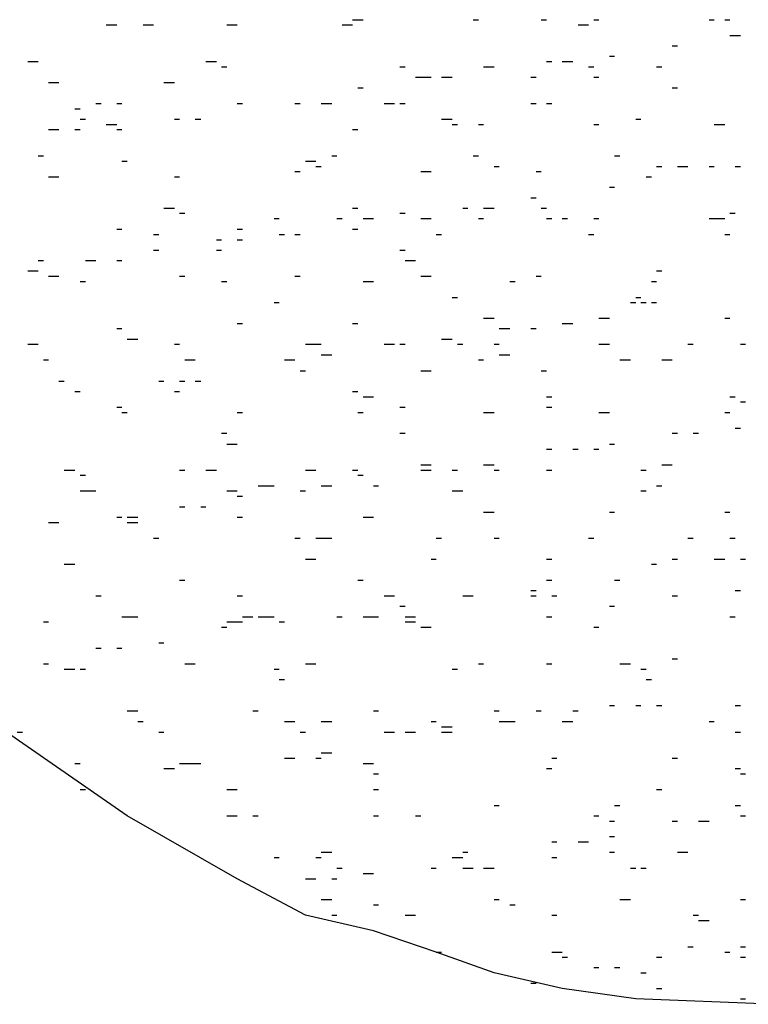
# Model space of a CAD drawing. Units: millimetres. Extents: x -564047 to -563320, y 207272 to 207800.
# Drawn here: x -563522 to -563519, y 207634 to 207637 of the extents above; entities that cross this region are included whole.
import ezdxf

# ---------------------------------------------------------------- set-up
doc = ezdxf.new("R2010")
doc.units = ezdxf.units.MM
doc.header["$LTSCALE"] = 5
doc.layers.add('P', color=7, linetype='Continuous')

msp = doc.modelspace()

# ---------------------------------------------------------------- linework, layer by layer
at = {"layer": 'P'}
for p, q in [((-563521.4079, 207637.4165), (-563521.3719, 207637.4165)), ((-563521.2839, 207637.4165), (-563521.2489, 207637.4165)), ((-563521.0019, 207637.4165), (-563520.9669, 207637.4165)), ((-563520.6139, 207637.4165), (-563520.5789, 207637.4165)), ((-563520.5789, 207637.4335), (-563520.5609, 207637.4335)), ((-563520.5609, 207637.4335), (-563520.5429, 207637.4335)), ((-563520.1729, 207637.4335), (-563520.1549, 207637.4335)), ((-563519.9439, 207637.4335), (-563519.9259, 207637.4335)), ((-563519.8199, 207637.4165), (-563519.7849, 207637.4165)), ((-563519.7669, 207637.4335), (-563519.7499, 207637.4335)), ((-563519.3789, 207637.4335), (-563519.3619, 207637.4335)), ((-563519.3259, 207637.4335), (-563519.3089, 207637.4335)), ((-563519.3259, 207637.4335), (-563519.3089, 207637.4335)), ((-563519.3089, 207637.3805), (-563519.2909, 207637.3805)), ((-563519.2909, 207637.3805), (-563519.2729, 207637.3805)), ((-563519.5029, 207637.3455), (-563519.4849, 207637.3455)), ((-563519.7139, 207637.3105), (-563519.6969, 207637.3105)), ((-563521.6719, 207637.2925), (-563521.6369, 207637.2925)), ((-563521.0729, 207637.2925), (-563521.0369, 207637.2925)), ((-563519.9259, 207637.2925), (-563519.9079, 207637.2925)), ((-563519.8729, 207637.2925), (-563519.8379, 207637.2925)), ((-563521.0199, 207637.2745), (-563521.0019, 207637.2745)), ((-563520.4199, 207637.2745), (-563520.4019, 207637.2745)), ((-563520.1379, 207637.2745), (-563520.1019, 207637.2745)), ((-563519.7849, 207637.2745), (-563519.7669, 207637.2745)), ((-563519.5559, 207637.2745), (-563519.5379, 207637.2745)), ((-563521.6019, 207637.2225), (-563521.5669, 207637.2225)), ((-563521.2139, 207637.2225), (-563521.1779, 207637.2225)), ((-563520.3669, 207637.2395), (-563520.3489, 207637.2395)), ((-563520.3489, 207637.2395), (-563520.3139, 207637.2395)), ((-563520.2789, 207637.2395), (-563520.2439, 207637.2395)), ((-563519.9789, 207637.2395), (-563519.9609, 207637.2395)), ((-563519.7669, 207637.2395), (-563519.7499, 207637.2395)), ((-563520.5609, 207637.2045), (-563520.5429, 207637.2045)), ((-563519.5029, 207637.2045), (-563519.4849, 207637.2045)), ((-563521.4429, 207637.1515), (-563521.4249, 207637.1515)), ((-563521.3719, 207637.1515), (-563521.3549, 207637.1515)), ((-563520.9669, 207637.1515), (-563520.9489, 207637.1515)), ((-563520.7729, 207637.1515), (-563520.7549, 207637.1515)), ((-563520.6849, 207637.1515), (-563520.6489, 207637.1515)), ((-563520.4729, 207637.1515), (-563520.4379, 207637.1515)), ((-563520.4199, 207637.1515), (-563520.4019, 207637.1515)), ((-563519.9789, 207637.1515), (-563519.9609, 207637.1515)), ((-563519.9259, 207637.1515), (-563519.9079, 207637.1515)), ((-563521.5139, 207637.1335), (-563521.4959, 207637.1335)), ((-563521.4959, 207637.0985), (-563521.4779, 207637.0985)), ((-563521.4079, 207637.0805), (-563521.3719, 207637.0805)), ((-563521.1779, 207637.0985), (-563521.1609, 207637.0985)), ((-563521.1079, 207637.0985), (-563521.0899, 207637.0985)), ((-563520.2789, 207637.0985), (-563520.2439, 207637.0985)), ((-563520.2439, 207637.0805), (-563520.2259, 207637.0805)), ((-563520.1549, 207637.0805), (-563520.1379, 207637.0805)), ((-563519.7669, 207637.0805), (-563519.7499, 207637.0805)), ((-563519.6259, 207637.0985), (-563519.6089, 207637.0985)), ((-563519.3619, 207637.0805), (-563519.3259, 207637.0805)), ((-563521.6019, 207637.0635), (-563521.5669, 207637.0635)), ((-563521.5139, 207637.0635), (-563521.4959, 207637.0635)), ((-563521.3719, 207637.0635), (-563521.3549, 207637.0635)), ((-563520.5789, 207637.0635), (-563520.5609, 207637.0635)), ((-563521.6369, 207636.9755), (-563521.6189, 207636.9755)), ((-563521.3549, 207636.9575), (-563521.3369, 207636.9575)), ((-563520.7369, 207636.9575), (-563520.7019, 207636.9575)), ((-563520.6489, 207636.9755), (-563520.6319, 207636.9755)), ((-563520.1729, 207636.9755), (-563520.1549, 207636.9755)), ((-563519.6969, 207636.9755), (-563519.6789, 207636.9755)), ((-563520.7729, 207636.9225), (-563520.7549, 207636.9225)), ((-563520.7019, 207636.9395), (-563520.6849, 207636.9395)), ((-563520.3489, 207636.9225), (-563520.3139, 207636.9225)), ((-563520.1019, 207636.9395), (-563520.0849, 207636.9395)), ((-563519.9609, 207636.9225), (-563519.9439, 207636.9225)), ((-563519.5559, 207636.9395), (-563519.5379, 207636.9395)), ((-563519.4849, 207636.9395), (-563519.4499, 207636.9395)), ((-563519.3789, 207636.9395), (-563519.3619, 207636.9395)), ((-563519.2909, 207636.9395), (-563519.2729, 207636.9395)), ((-563521.6019, 207636.9045), (-563521.5669, 207636.9045)), ((-563521.1779, 207636.9045), (-563521.1609, 207636.9045)), ((-563519.5909, 207636.9045), (-563519.5729, 207636.9045)), ((-563519.7139, 207636.8695), (-563519.6969, 207636.8695)), ((-563519.9789, 207636.8335), (-563519.9609, 207636.8335)), ((-563521.2139, 207636.7985), (-563521.1779, 207636.7985)), ((-563521.1609, 207636.7815), (-563521.1429, 207636.7815)), ((-563520.5789, 207636.7985), (-563520.5609, 207636.7985)), ((-563520.4199, 207636.7815), (-563520.4019, 207636.7815)), ((-563520.2079, 207636.7985), (-563520.1909, 207636.7985)), ((-563520.1379, 207636.7985), (-563520.1019, 207636.7985)), ((-563519.9439, 207636.7985), (-563519.9259, 207636.7985)), ((-563519.3089, 207636.7815), (-563519.2909, 207636.7815)), ((-563520.8429, 207636.7635), (-563520.8259, 207636.7635)), ((-563520.6319, 207636.7635), (-563520.6139, 207636.7635)), ((-563520.5429, 207636.7635), (-563520.5079, 207636.7635)), ((-563520.3489, 207636.7635), (-563520.3139, 207636.7635)), ((-563520.1549, 207636.7635), (-563520.1379, 207636.7635)), ((-563519.9259, 207636.7635), (-563519.9079, 207636.7635)), ((-563519.8729, 207636.7635), (-563519.8559, 207636.7635)), ((-563519.7669, 207636.7635), (-563519.7499, 207636.7635)), ((-563519.3789, 207636.7635), (-563519.3619, 207636.7635)), ((-563519.3619, 207636.7635), (-563519.3259, 207636.7635)), ((-563521.3719, 207636.7285), (-563521.3549, 207636.7285)), ((-563520.9669, 207636.7285), (-563520.9489, 207636.7285)), ((-563520.5789, 207636.7285), (-563520.5609, 207636.7285)), ((-563521.2489, 207636.7105), (-563521.2309, 207636.7105)), ((-563521.0369, 207636.6925), (-563521.0199, 207636.6925)), ((-563520.9669, 207636.6925), (-563520.9489, 207636.6925)), ((-563520.8259, 207636.7105), (-563520.8079, 207636.7105)), ((-563520.7729, 207636.7105), (-563520.7549, 207636.7105)), ((-563520.2969, 207636.7105), (-563520.2789, 207636.7105)), ((-563519.7849, 207636.7105), (-563519.7669, 207636.7105)), ((-563519.3259, 207636.7105), (-563519.3089, 207636.7105)), ((-563521.2489, 207636.6575), (-563521.2309, 207636.6575)), ((-563521.0369, 207636.6575), (-563521.0199, 207636.6575)), ((-563520.4199, 207636.6575), (-563520.4019, 207636.6575)), ((-563521.6369, 207636.6225), (-563521.6189, 207636.6225)), ((-563521.4779, 207636.6225), (-563521.4429, 207636.6225)), ((-563521.3719, 207636.6225), (-563521.3549, 207636.6225)), ((-563520.4019, 207636.6225), (-563520.3669, 207636.6225)), ((-563521.6719, 207636.5875), (-563521.6369, 207636.5875)), ((-563519.5559, 207636.5875), (-563519.5379, 207636.5875)), ((-563521.6019, 207636.5695), (-563521.5669, 207636.5695)), ((-563521.4959, 207636.5515), (-563521.4779, 207636.5515)), ((-563521.1609, 207636.5695), (-563521.1429, 207636.5695)), ((-563521.0199, 207636.5515), (-563521.0019, 207636.5515)), ((-563520.7729, 207636.5695), (-563520.7549, 207636.5695)), ((-563520.5429, 207636.5515), (-563520.5079, 207636.5515)), ((-563520.3489, 207636.5695), (-563520.3139, 207636.5695)), ((-563520.0499, 207636.5515), (-563520.0319, 207636.5515)), ((-563519.9609, 207636.5695), (-563519.9439, 207636.5695)), ((-563519.5729, 207636.5515), (-563519.5559, 207636.5515)), ((-563520.8429, 207636.4815), (-563520.8259, 207636.4815)), ((-563520.2439, 207636.4985), (-563520.2259, 207636.4985)), ((-563519.6439, 207636.4815), (-563519.6259, 207636.4815)), ((-563519.6259, 207636.4985), (-563519.6089, 207636.4985)), ((-563519.6089, 207636.4815), (-563519.5909, 207636.4815)), ((-563519.5729, 207636.4815), (-563519.5559, 207636.4815)), ((-563520.1379, 207636.4285), (-563520.1019, 207636.4285)), ((-563519.7499, 207636.4285), (-563519.7139, 207636.4285)), ((-563519.3259, 207636.4285), (-563519.3089, 207636.4285)), ((-563521.3719, 207636.3935), (-563521.3549, 207636.3935)), ((-563520.9669, 207636.4105), (-563520.9489, 207636.4105)), ((-563520.5789, 207636.4105), (-563520.5609, 207636.4105)), ((-563520.0849, 207636.3935), (-563520.0499, 207636.3935)), ((-563519.9789, 207636.3935), (-563519.9609, 207636.3935)), ((-563519.8729, 207636.4105), (-563519.8379, 207636.4105)), ((-563521.3369, 207636.3575), (-563521.3019, 207636.3575)), ((-563520.2789, 207636.3575), (-563520.2439, 207636.3575)), ((-563521.6719, 207636.3405), (-563521.6369, 207636.3405)), ((-563521.1779, 207636.3405), (-563521.1609, 207636.3405)), ((-563520.7369, 207636.3405), (-563520.7019, 207636.3405)), ((-563520.7019, 207636.3405), (-563520.6849, 207636.3405)), ((-563520.4729, 207636.3405), (-563520.4379, 207636.3405)), ((-563520.4199, 207636.3405), (-563520.4019, 207636.3405)), ((-563520.2259, 207636.3405), (-563520.2079, 207636.3405)), ((-563520.1019, 207636.3405), (-563520.0849, 207636.3405)), ((-563519.7499, 207636.3405), (-563519.7139, 207636.3405)), ((-563519.4499, 207636.3405), (-563519.4319, 207636.3405)), ((-563519.2729, 207636.3405), (-563519.2559, 207636.3405)), ((-563521.6189, 207636.2875), (-563521.6019, 207636.2875)), ((-563521.1429, 207636.2875), (-563521.1079, 207636.2875)), ((-563520.8079, 207636.2875), (-563520.7729, 207636.2875)), ((-563520.6849, 207636.3045), (-563520.6489, 207636.3045)), ((-563520.1549, 207636.2875), (-563520.1379, 207636.2875)), ((-563520.0849, 207636.3045), (-563520.0499, 207636.3045)), ((-563519.6789, 207636.2875), (-563519.6439, 207636.2875)), ((-563519.5379, 207636.2875), (-563519.5029, 207636.2875)), ((-563520.7549, 207636.2515), (-563520.7369, 207636.2515)), ((-563520.3489, 207636.2515), (-563520.3139, 207636.2515)), ((-563519.9439, 207636.2515), (-563519.9259, 207636.2515)), ((-563521.5669, 207636.2165), (-563521.5489, 207636.2165)), ((-563521.2309, 207636.2165), (-563521.2139, 207636.2165)), ((-563521.1609, 207636.2165), (-563521.1429, 207636.2165)), ((-563521.1079, 207636.2165), (-563521.0899, 207636.2165)), ((-563521.5139, 207636.1815), (-563521.4959, 207636.1815)), ((-563521.1779, 207636.1815), (-563521.1609, 207636.1815)), ((-563520.5789, 207636.1815), (-563520.5609, 207636.1815)), ((-563520.5429, 207636.1635), (-563520.5079, 207636.1635)), ((-563519.9259, 207636.1635), (-563519.9079, 207636.1635)), ((-563519.3089, 207636.1635), (-563519.2909, 207636.1635)), ((-563521.3719, 207636.1285), (-563521.3549, 207636.1285)), ((-563520.4199, 207636.1285), (-563520.4019, 207636.1285)), ((-563519.9259, 207636.1285), (-563519.9079, 207636.1285)), ((-563519.2729, 207636.1465), (-563519.2559, 207636.1465)), ((-563521.3549, 207636.1105), (-563521.3369, 207636.1105)), ((-563520.9669, 207636.1105), (-563520.9489, 207636.1105)), ((-563520.5609, 207636.1105), (-563520.5429, 207636.1105)), ((-563520.1379, 207636.1105), (-563520.1019, 207636.1105)), ((-563519.7499, 207636.1105), (-563519.7139, 207636.1105)), ((-563519.3259, 207636.1105), (-563519.3089, 207636.1105)), ((-563519.2909, 207636.0575), (-563519.2729, 207636.0575)), ((-563521.0199, 207636.0405), (-563521.0019, 207636.0405)), ((-563520.4199, 207636.0405), (-563520.4019, 207636.0405)), ((-563519.5029, 207636.0405), (-563519.4849, 207636.0405)), ((-563519.4319, 207636.0405), (-563519.4149, 207636.0405)), ((-563521.0019, 207636.0045), (-563520.9669, 207636.0045)), ((-563519.9259, 207635.9875), (-563519.9079, 207635.9875)), ((-563519.8379, 207635.9875), (-563519.8199, 207635.9875)), ((-563519.7669, 207635.9875), (-563519.7499, 207635.9875)), ((-563519.7139, 207636.0045), (-563519.6969, 207636.0045)), ((-563521.5489, 207635.9165), (-563521.5139, 207635.9165)), ((-563521.5489, 207635.9165), (-563521.5139, 207635.9165)), ((-563521.1609, 207635.9165), (-563521.1429, 207635.9165)), ((-563521.0729, 207635.9165), (-563521.0369, 207635.9165)), ((-563520.7369, 207635.9165), (-563520.7019, 207635.9165)), ((-563520.5789, 207635.9165), (-563520.5609, 207635.9165)), ((-563520.3489, 207635.9345), (-563520.3139, 207635.9345)), ((-563520.3489, 207635.9165), (-563520.3139, 207635.9165)), ((-563520.2439, 207635.9165), (-563520.2259, 207635.9165)), ((-563520.1379, 207635.9345), (-563520.1019, 207635.9345)), ((-563520.1019, 207635.9165), (-563520.0849, 207635.9165)), ((-563519.9259, 207635.9165), (-563519.9079, 207635.9165)), ((-563519.6089, 207635.9165), (-563519.5909, 207635.9165)), ((-563519.5379, 207635.9345), (-563519.5029, 207635.9345)), ((-563521.4959, 207635.8995), (-563521.4779, 207635.8995)), ((-563520.5609, 207635.8995), (-563520.5429, 207635.8995)), ((-563520.8959, 207635.8635), (-563520.8429, 207635.8635)), ((-563520.6849, 207635.8635), (-563520.6489, 207635.8635)), ((-563520.5079, 207635.8635), (-563520.4909, 207635.8635)), ((-563519.5559, 207635.8635), (-563519.5379, 207635.8635)), ((-563521.4959, 207635.8465), (-563521.4779, 207635.8465)), ((-563521.4779, 207635.8465), (-563521.4429, 207635.8465)), ((-563521.0019, 207635.8465), (-563520.9669, 207635.8465)), ((-563520.9669, 207635.8285), (-563520.9489, 207635.8285)), ((-563520.7549, 207635.8465), (-563520.7369, 207635.8465)), ((-563520.2439, 207635.8465), (-563520.2259, 207635.8465)), ((-563520.2259, 207635.8465), (-563520.2079, 207635.8465)), ((-563519.6089, 207635.8465), (-563519.5909, 207635.8465)), ((-563521.1609, 207635.7935), (-563521.1429, 207635.7935)), ((-563521.0899, 207635.7935), (-563521.0729, 207635.7935)), ((-563521.3719, 207635.7585), (-563521.3549, 207635.7585)), ((-563521.3369, 207635.7585), (-563521.3019, 207635.7585)), ((-563520.9669, 207635.7585), (-563520.9489, 207635.7585)), ((-563520.5429, 207635.7585), (-563520.5079, 207635.7585)), ((-563520.1379, 207635.7755), (-563520.1019, 207635.7755)), ((-563519.7139, 207635.7755), (-563519.6969, 207635.7755)), ((-563519.3259, 207635.7755), (-563519.3089, 207635.7755)), ((-563521.6019, 207635.7405), (-563521.5669, 207635.7405)), ((-563521.3369, 207635.7405), (-563521.3019, 207635.7405)), ((-563521.2489, 207635.6875), (-563521.2309, 207635.6875)), ((-563520.7729, 207635.6875), (-563520.7549, 207635.6875)), ((-563520.7019, 207635.6875), (-563520.6849, 207635.6875)), ((-563520.6849, 207635.6875), (-563520.6489, 207635.6875)), ((-563520.2969, 207635.6875), (-563520.2789, 207635.6875)), ((-563520.1019, 207635.6875), (-563520.0849, 207635.6875)), ((-563519.7849, 207635.6875), (-563519.7669, 207635.6875)), ((-563519.4499, 207635.6875), (-563519.4319, 207635.6875)), ((-563519.3089, 207635.6875), (-563519.2909, 207635.6875)), ((-563521.5489, 207635.5995), (-563521.5139, 207635.5995)), ((-563520.7369, 207635.6165), (-563520.7019, 207635.6165)), ((-563520.3139, 207635.6165), (-563520.2969, 207635.6165)), ((-563519.9259, 207635.6165), (-563519.9079, 207635.6165)), ((-563519.5729, 207635.5995), (-563519.5559, 207635.5995)), ((-563519.5029, 207635.6165), (-563519.4849, 207635.6165)), ((-563519.3619, 207635.6165), (-563519.3259, 207635.6165)), ((-563519.2729, 207635.6165), (-563519.2559, 207635.6165)), ((-563521.1609, 207635.5465), (-563521.1429, 207635.5465)), ((-563520.5609, 207635.5465), (-563520.5429, 207635.5465)), ((-563519.9259, 207635.5465), (-563519.9079, 207635.5465)), ((-563519.6969, 207635.5465), (-563519.6789, 207635.5465)), ((-563521.4429, 207635.4935), (-563521.4249, 207635.4935)), ((-563520.9669, 207635.4935), (-563520.9489, 207635.4935)), ((-563520.4729, 207635.4935), (-563520.4379, 207635.4935)), ((-563520.2079, 207635.4935), (-563520.1729, 207635.4935)), ((-563519.9789, 207635.5115), (-563519.9609, 207635.5115)), ((-563519.9789, 207635.4935), (-563519.9609, 207635.4935)), ((-563519.9079, 207635.4935), (-563519.8909, 207635.4935)), ((-563519.5029, 207635.4935), (-563519.4849, 207635.4935)), ((-563519.2909, 207635.5115), (-563519.2729, 207635.5115)), ((-563520.4199, 207635.4585), (-563520.4019, 207635.4585)), ((-563519.7139, 207635.4585), (-563519.6969, 207635.4585)), ((-563521.3549, 207635.4225), (-563521.3369, 207635.4225)), ((-563521.3369, 207635.4225), (-563521.3019, 207635.4225)), ((-563520.9489, 207635.4225), (-563520.9139, 207635.4225)), ((-563520.8959, 207635.4225), (-563520.8429, 207635.4225)), ((-563520.6319, 207635.4225), (-563520.6139, 207635.4225)), ((-563520.5429, 207635.4225), (-563520.5079, 207635.4225)), ((-563520.5079, 207635.4225), (-563520.4909, 207635.4225)), ((-563520.4019, 207635.4225), (-563520.3669, 207635.4225)), ((-563519.9259, 207635.4225), (-563519.9079, 207635.4225)), ((-563519.3089, 207635.4225), (-563519.2909, 207635.4225)), ((-563521.6189, 207635.4055), (-563521.6019, 207635.4055)), ((-563521.0199, 207635.3875), (-563521.0019, 207635.3875)), ((-563521.0019, 207635.4055), (-563520.9669, 207635.4055)), ((-563520.9669, 207635.4055), (-563520.9489, 207635.4055)), ((-563520.8259, 207635.4055), (-563520.8079, 207635.4055)), ((-563520.4019, 207635.4055), (-563520.3669, 207635.4055)), ((-563520.3489, 207635.3875), (-563520.3139, 207635.3875)), ((-563519.7669, 207635.3875), (-563519.7499, 207635.3875)), ((-563521.2309, 207635.3345), (-563521.2139, 207635.3345)), ((-563521.4429, 207635.3175), (-563521.4249, 207635.3175)), ((-563521.3719, 207635.3175), (-563521.3549, 207635.3175)), ((-563521.6189, 207635.2645), (-563521.6019, 207635.2645)), ((-563521.1429, 207635.2645), (-563521.1079, 207635.2645)), ((-563520.7369, 207635.2645), (-563520.7019, 207635.2645)), ((-563520.1549, 207635.2645), (-563520.1379, 207635.2645)), ((-563519.9259, 207635.2645), (-563519.9079, 207635.2645)), ((-563519.6789, 207635.2645), (-563519.6439, 207635.2645)), ((-563519.5029, 207635.2815), (-563519.4849, 207635.2815)), ((-563521.5489, 207635.2465), (-563521.5139, 207635.2465)), ((-563521.4959, 207635.2465), (-563521.4779, 207635.2465)), ((-563520.8429, 207635.2465), (-563520.8259, 207635.2465)), ((-563520.2439, 207635.2465), (-563520.2259, 207635.2465)), ((-563519.6089, 207635.2465), (-563519.5909, 207635.2465)), ((-563520.8259, 207635.2115), (-563520.8079, 207635.2115)), ((-563519.5909, 207635.2115), (-563519.5729, 207635.2115)), ((-563519.7139, 207635.1235), (-563519.6969, 207635.1235)), ((-563519.6259, 207635.1235), (-563519.6089, 207635.1235)), ((-563519.5559, 207635.1235), (-563519.5379, 207635.1235)), ((-563519.2909, 207635.1235), (-563519.2729, 207635.1235)), ((-563521.3369, 207635.1055), (-563521.3019, 207635.1055)), ((-563521.3369, 207635.1055), (-563521.3019, 207635.1055)), ((-563520.9139, 207635.1055), (-563520.8959, 207635.1055)), ((-563520.5079, 207635.1055), (-563520.4909, 207635.1055)), ((-563520.1019, 207635.1055), (-563520.0849, 207635.1055)), ((-563519.9609, 207635.1055), (-563519.9439, 207635.1055)), ((-563519.8379, 207635.1055), (-563519.8199, 207635.1055)), ((-563521.3019, 207635.0705), (-563521.2839, 207635.0705)), ((-563521.3019, 207635.0705), (-563521.2839, 207635.0705)), ((-563520.8079, 207635.0705), (-563520.7729, 207635.0705)), ((-563520.6849, 207635.0705), (-563520.6489, 207635.0705)), ((-563520.3139, 207635.0705), (-563520.2969, 207635.0705)), ((-563520.0849, 207635.0705), (-563520.0499, 207635.0705)), ((-563520.0499, 207635.0705), (-563520.0319, 207635.0705)), ((-563519.8729, 207635.0705), (-563519.8379, 207635.0705)), ((-563519.3789, 207635.0705), (-563519.3619, 207635.0705)), ((-563521.3369, 207634.7525), (-563521.7429, 207635.0345)), ((-563521.7079, 207635.0345), (-563521.6899, 207635.0345)), ((-563521.2309, 207635.0345), (-563521.2139, 207635.0345)), ((-563520.7549, 207635.0345), (-563520.7369, 207635.0345)), ((-563520.4729, 207635.0345), (-563520.4379, 207635.0345)), ((-563520.4019, 207635.0345), (-563520.3669, 207635.0345)), ((-563520.2789, 207635.0525), (-563520.2439, 207635.0525)), ((-563520.2789, 207635.0345), (-563520.2439, 207635.0345)), ((-563519.2909, 207635.0345), (-563519.2729, 207635.0345)), ((-563520.6849, 207634.9645), (-563520.6489, 207634.9645)), ((-563521.5139, 207634.9285), (-563521.4959, 207634.9285)), ((-563521.1609, 207634.9285), (-563521.1429, 207634.9285)), ((-563521.1429, 207634.9285), (-563521.1079, 207634.9285)), ((-563521.1079, 207634.9285), (-563521.0899, 207634.9285)), ((-563520.8079, 207634.9465), (-563520.7729, 207634.9465)), ((-563520.7019, 207634.9465), (-563520.6849, 207634.9465)), ((-563520.5429, 207634.9285), (-563520.5079, 207634.9285)), ((-563519.9079, 207634.9465), (-563519.8909, 207634.9465)), ((-563519.5029, 207634.9465), (-563519.4849, 207634.9465)), ((-563521.2139, 207634.9115), (-563521.1779, 207634.9115)), ((-563520.5079, 207634.8935), (-563520.4909, 207634.8935)), ((-563519.9259, 207634.9115), (-563519.9079, 207634.9115)), ((-563519.2909, 207634.9115), (-563519.2729, 207634.9115)), ((-563519.2729, 207634.8935), (-563519.2559, 207634.8935)), ((-563521.4959, 207634.8405), (-563521.4779, 207634.8405)), ((-563521.0019, 207634.8405), (-563520.9669, 207634.8405)), ((-563520.5079, 207634.8405), (-563520.4909, 207634.8405)), ((-563519.5559, 207634.8405), (-563519.5379, 207634.8405)), ((-563520.1019, 207634.7875), (-563520.0849, 207634.7875)), ((-563519.6969, 207634.7875), (-563519.6789, 207634.7875)), ((-563519.2909, 207634.7875), (-563519.2729, 207634.7875)), ((-563520.9669, 207634.5405), (-563521.3369, 207634.7525)), ((-563521.0019, 207634.7525), (-563520.9669, 207634.7525)), ((-563520.9139, 207634.7525), (-563520.8959, 207634.7525)), ((-563520.5079, 207634.7525), (-563520.4909, 207634.7525)), ((-563520.3669, 207634.7525), (-563520.3489, 207634.7525)), ((-563519.7669, 207634.7525), (-563519.7499, 207634.7525)), ((-563519.7139, 207634.7345), (-563519.6969, 207634.7345)), ((-563519.5029, 207634.7345), (-563519.4849, 207634.7345)), ((-563519.4149, 207634.7345), (-563519.3789, 207634.7345)), ((-563519.2729, 207634.7525), (-563519.2559, 207634.7525)), ((-563519.9079, 207634.6645), (-563519.8909, 207634.6645)), ((-563519.8199, 207634.6645), (-563519.7849, 207634.6645)), ((-563519.7139, 207634.6825), (-563519.6969, 207634.6825)), ((-563520.6849, 207634.6295), (-563520.6489, 207634.6295)), ((-563520.2079, 207634.6295), (-563520.1909, 207634.6295)), ((-563519.7139, 207634.6295), (-563519.6969, 207634.6295)), ((-563519.4849, 207634.6295), (-563519.4499, 207634.6295)), ((-563520.8429, 207634.6115), (-563520.8259, 207634.6115)), ((-563520.7019, 207634.6115), (-563520.6849, 207634.6115)), ((-563520.2439, 207634.6115), (-563520.2259, 207634.6115)), ((-563520.2259, 207634.6115), (-563520.2079, 207634.6115)), ((-563519.9079, 207634.6115), (-563519.8909, 207634.6115)), ((-563520.6319, 207634.5765), (-563520.6139, 207634.5765)), ((-563520.5429, 207634.5585), (-563520.5079, 207634.5585)), ((-563520.3139, 207634.5765), (-563520.2969, 207634.5765)), ((-563520.2079, 207634.5765), (-563520.1729, 207634.5765)), ((-563520.1379, 207634.5765), (-563520.1019, 207634.5765)), ((-563519.6439, 207634.5765), (-563519.6259, 207634.5765)), ((-563519.6089, 207634.5765), (-563519.5909, 207634.5765)), ((-563520.7369, 207634.4175), (-563520.9669, 207634.5405)), ((-563520.7369, 207634.5405), (-563520.7019, 207634.5405)), ((-563520.6489, 207634.5405), (-563520.6319, 207634.5405)), ((-563520.6849, 207634.4705), (-563520.6489, 207634.4705)), ((-563520.1019, 207634.4705), (-563520.0849, 207634.4705)), ((-563519.6789, 207634.4705), (-563519.6439, 207634.4705)), ((-563519.2729, 207634.4705), (-563519.2559, 207634.4705)), ((-563520.5079, 207634.4525), (-563520.4909, 207634.4525)), ((-563520.0499, 207634.4525), (-563520.0319, 207634.4525)), ((-563520.5079, 207634.3645), (-563520.7369, 207634.4175)), ((-563520.6489, 207634.4175), (-563520.6319, 207634.4175)), ((-563520.4019, 207634.4175), (-563520.3669, 207634.4175)), ((-563519.9079, 207634.4175), (-563519.8909, 207634.4175)), ((-563519.4319, 207634.4175), (-563519.4149, 207634.4175)), ((-563519.4149, 207634.3995), (-563519.3789, 207634.3995)), ((-563520.2969, 207634.2935), (-563520.5079, 207634.3645)), ((-563520.2969, 207634.2935), (-563520.2789, 207634.2935)), ((-563520.1019, 207634.2235), (-563520.2969, 207634.2935)), ((-563519.9079, 207634.2935), (-563519.8909, 207634.2935)), ((-563519.8909, 207634.2935), (-563519.8729, 207634.2935)), ((-563519.4499, 207634.3115), (-563519.4319, 207634.3115)), ((-563519.3259, 207634.2935), (-563519.3089, 207634.2935)), ((-563519.2729, 207634.3115), (-563519.2559, 207634.3115)), ((-563519.8729, 207634.2765), (-563519.8559, 207634.2765)), ((-563519.5559, 207634.2765), (-563519.5379, 207634.2765)), ((-563519.2729, 207634.2765), (-563519.2559, 207634.2765)), ((-563519.7669, 207634.2415), (-563519.7499, 207634.2415)), ((-563519.6969, 207634.2415), (-563519.6789, 207634.2415)), ((-563519.8729, 207634.1705), (-563520.1019, 207634.2235)), ((-563519.6089, 207634.2235), (-563519.5909, 207634.2235)), ((-563519.9789, 207634.1885), (-563519.9609, 207634.1885)), ((-563519.6259, 207634.1355), (-563519.8729, 207634.1705)), ((-563519.5559, 207634.1705), (-563519.5379, 207634.1705)), ((-563519.1679, 207634.1175), (-563519.6259, 207634.1355)), ((-563519.2729, 207634.1355), (-563519.2559, 207634.1355))]:
    msp.add_line(p, q, dxfattribs=at)

doc.saveas('drawing.dxf')
